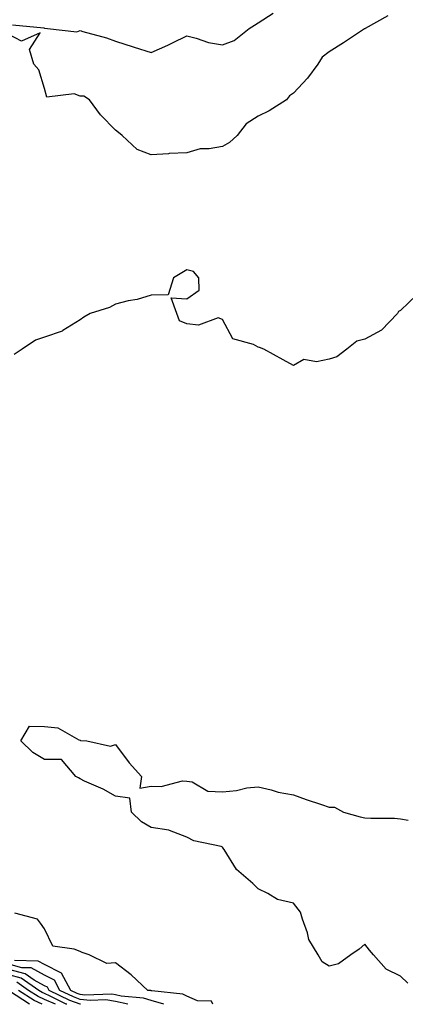
# Model space of a CAD drawing. Units: inches. Extents: x 926243 to 928883, y 7258298 to 7260938.
# Drawn here: x 926441 to 926549, y 7258298 to 7258574 of the extents above; entities that cross this region are included whole.
import ezdxf

# ---------------------------------------------------------------- set-up
doc = ezdxf.new("R2010")
doc.units = ezdxf.units.IN
doc.header["$MEASUREMENT"] = 0
doc.layers.add('Contour_92627258', color=7, linetype='Continuous', true_color=0xa7cb1c)

msp = doc.modelspace()

# ---------------------------------------------------------------- linework, layer by layer
at = {"layer": 'Contour_92627258'}
for points in [[(926439.08, 7258572.96, 3257), (926447.89, 7258572.09, 3257), (926448.05, 7258572.05, 3257), (926448.13, 7258572, 3257), (926448.87, 7258571.92, 3257), (926457.11, 7258570.98, 3257), (926458.05, 7258571.35, 3257), (926458.88, 7258571.09, 3257), (926465.44, 7258569.3, 3257), (926468.05, 7258568.35, 3257), (926472.96, 7258566.83, 3257), (926473.23, 7258566.74, 3257), (926478.05, 7258565.17, 3257), (926482.74, 7258567.23, 3257), (926484.05, 7258567.93, 3257), (926488.05, 7258569.91, 3257), (926490.71, 7258569.26, 3257), (926494.1, 7258567.97, 3257), (926498.05, 7258567.32, 3257), (926501.37, 7258568.6, 3257), (926505.58, 7258571.92, 3257), (926507.06, 7258572.91, 3257), (926508.05, 7258573.5, 3257), (926512.34, 7258576.21, 3257)], [(926544.51, 7258575.46, 3257), (926538.09, 7258571.92, 3257), (926538.05, 7258571.88, 3257), (926537.94, 7258571.81, 3257), (926532.05, 7258567.92, 3257), (926528.05, 7258565.36, 3257), (926526.09, 7258563.88, 3257), (926524.8, 7258561.92, 3257), (926521.96, 7258558.01, 3257), (926518.05, 7258553.82, 3257), (926516.91, 7258553.06, 3257), (926516.02, 7258551.92, 3257), (926511.16, 7258548.8, 3257), (926508.05, 7258547.37, 3257), (926504.75, 7258545.22, 3257), (926502.14, 7258541.92, 3257), (926500.01, 7258539.96, 3257), (926498.05, 7258538.86, 3257), (926494.29, 7258538.16, 3257), (926491.79, 7258538.18, 3257), (926488.05, 7258537.03, 3257), (926483.11, 7258536.85, 3257), (926482.93, 7258536.8, 3257), (926478.05, 7258536.49, 3257), (926474.09, 7258537.96, 3257), (926469.85, 7258541.92, 3257), (926468.86, 7258542.73, 3257), (926468.05, 7258543.38, 3257), (926463.82, 7258547.69, 3257), (926460.68, 7258551.92, 3257), (926459.08, 7258552.95, 3257), (926458.05, 7258552.96, 3257), (926456.38, 7258553.58, 3257), (926448.77, 7258552.64, 3257), (926448.05, 7258555.08, 3257), (926446.49, 7258560.36, 3257), (926445.09, 7258561.92, 3257), (926443.9, 7258566.06, 3257), (926446.89, 7258570.76, 3257), (926441.57, 7258568.4, 3257), (926438.05, 7258570.22, 3257)], [(926552.7, 7258497.26, 3258), (926548.05, 7258492.82, 3258), (926547.52, 7258492.45, 3258), (926547.26, 7258491.92, 3258), (926542.68, 7258487.29, 3258), (926538.05, 7258484.7, 3258), (926535.78, 7258484.19, 3258), (926533.02, 7258481.92, 3258), (926530.21, 7258479.75, 3258), (926528.05, 7258479.09, 3258), (926524.5, 7258478.37, 3258), (926520.92, 7258479.05, 3258), (926518.05, 7258477.3, 3258), (926515.1, 7258478.96, 3258), (926509.66, 7258481.92, 3258), (926508.5, 7258482.37, 3258), (926508.05, 7258482.52, 3258), (926506.76, 7258483.21, 3258), (926500.98, 7258484.85, 3258), (926498.05, 7258490.28, 3258), (926496.82, 7258490.7, 3258), (926491.31, 7258488.66, 3258), (926488.05, 7258489.01, 3258), (926486.03, 7258489.91, 3258), (926485.23, 7258491.92, 3258), (926483.68, 7258496.3, 3258), (926488.05, 7258496.04, 3258), (926491.49, 7258498.48, 3258), (926491.39, 7258501.92, 3258), (926489.88, 7258503.75, 3258), (926488.05, 7258504.16, 3258), (926486.62, 7258503.35, 3258), (926484.31, 7258501.92, 3258), (926482.77, 7258497.2, 3258), (926478.05, 7258497.08, 3258), (926474.11, 7258495.86, 3258), (926471.58, 7258495.45, 3258), (926468.05, 7258494.59, 3258), (926466.32, 7258493.65, 3258), (926460.87, 7258491.92, 3258), (926459.11, 7258490.86, 3258), (926458.05, 7258490.14, 3258), (926453.26, 7258487.13, 3258), (926453.02, 7258486.95, 3258), (926448.05, 7258485.25, 3258), (926445.53, 7258484.45, 3258), (926441.8, 7258481.92, 3258), (926439.56, 7258480.42, 3258)], [(926550.09, 7258303.96, 3258), (926548.05, 7258305.93, 3258), (926544.01, 7258307.89, 3258), (926540.45, 7258311.92, 3258), (926539.33, 7258313.21, 3258), (926538.05, 7258314.93, 3258), (926536.49, 7258313.48, 3258), (926534.08, 7258311.92, 3258), (926530.61, 7258309.36, 3258), (926528.05, 7258308.74, 3258), (926526.01, 7258309.88, 3258), (926524.9, 7258311.92, 3258), (926522.32, 7258316.2, 3258), (926521.95, 7258318.02, 3258), (926520.52, 7258321.92, 3258), (926520.01, 7258323.88, 3258), (926518.05, 7258326.39, 3258), (926513.54, 7258327.42, 3258), (926510.84, 7258329.13, 3258), (926508.05, 7258330.4, 3258), (926507.3, 7258331.18, 3258), (926506.61, 7258331.92, 3258), (926502, 7258335.88, 3258), (926498.55, 7258341.42, 3258), (926498.2, 7258341.92, 3258), (926498.19, 7258342.06, 3258), (926498.05, 7258342.15, 3258), (926497.69, 7258342.28, 3258), (926489.98, 7258343.85, 3258), (926488.05, 7258344.91, 3258), (926483.17, 7258346.8, 3258), (926483.03, 7258346.89, 3258), (926478.05, 7258347.67, 3258), (926475.31, 7258349.18, 3258), (926472.52, 7258351.92, 3258), (926472.05, 7258355.91, 3258), (926468.05, 7258356.4, 3258), (926464.58, 7258358.44, 3258), (926459.29, 7258360.68, 3258), (926458.05, 7258361.27, 3258), (926457.66, 7258361.54, 3258), (926456.86, 7258361.92, 3258), (926452.81, 7258366.68, 3258), (926448.05, 7258366.77, 3258), (926444.81, 7258368.68, 3258), (926441.39, 7258371.92, 3258), (926443.87, 7258376.1, 3258), (926448.05, 7258376.01, 3258), (926451.77, 7258375.64, 3258), (926457.76, 7258372.21, 3258), (926458.05, 7258372.13, 3258), (926458.18, 7258372.05, 3258), (926459.94, 7258371.92, 3258), (926466.63, 7258370.5, 3258), (926468.05, 7258370.98, 3258), (926471.88, 7258365.75, 3258), (926475.33, 7258361.92, 3258), (926474.82, 7258358.69, 3258), (926478.05, 7258359.21, 3258), (926480.82, 7258359.15, 3258), (926486.83, 7258360.7, 3258), (926488.05, 7258360.65, 3258), (926489.5, 7258360.47, 3258), (926493.97, 7258357.84, 3258), (926498.05, 7258357.69, 3258), (926501.97, 7258358, 3258), (926504.86, 7258358.73, 3258), (926508.05, 7258359.06, 3258), (926511.73, 7258358.24, 3258), (926513.73, 7258357.6, 3258), (926518.05, 7258356.83, 3258), (926521.6, 7258355.46, 3258), (926525.88, 7258354.09, 3258), (926528.05, 7258353.33, 3258), (926529.48, 7258353.35, 3258), (926532.07, 7258351.92, 3258), (926536.73, 7258350.6, 3258), (926538.05, 7258350.32, 3258), (926539.75, 7258350.21, 3258), (926546.37, 7258350.24, 3258), (926548.05, 7258350.11, 3258), (926550.25, 7258349.72, 3258)], [(926495.33, 7258298, 3259), (926495.01, 7258298.88, 3259), (926491.02, 7258298.95, 3259), (926488.05, 7258300.24, 3259), (926486.96, 7258300.83, 3259), (926478.2, 7258301.77, 3259), (926478.05, 7258301.81, 3259), (926477.97, 7258301.84, 3259), (926477.1, 7258301.92, 3259), (926472.38, 7258306.25, 3259), (926468.05, 7258309.66, 3259), (926465.6, 7258309.48, 3259), (926460.59, 7258311.92, 3259), (926458.64, 7258312.51, 3259), (926458.05, 7258312.78, 3259), (926456.45, 7258313.52, 3259), (926450.42, 7258314.28, 3259), (926448.05, 7258319.21, 3259), (926446.94, 7258320.81, 3259), (926446.11, 7258321.92, 3259), (926439.73, 7258323.6, 3259)], [(926471.48, 7258298, 3261), (926468.05, 7258298.79, 3261), (926465.34, 7258299.21, 3261), (926460.91, 7258299.06, 3261), (926458.05, 7258299.38, 3261), (926456.19, 7258300.06, 3261), (926452.42, 7258301.92, 3261), (926450.91, 7258304.78, 3261), (926448.05, 7258306.19, 3261), (926444.33, 7258308.21, 3261), (926441.69, 7258308.28, 3261), (926438.05, 7258309.26, 3261)], [(926481.58, 7258298, 3260), (926478.05, 7258299.08, 3260), (926475.91, 7258299.77, 3260), (926469.64, 7258300.33, 3260), (926468.05, 7258300.69, 3260), (926466.99, 7258300.86, 3260), (926459.37, 7258300.6, 3260), (926458.05, 7258300.75, 3260), (926457.2, 7258301.07, 3260), (926455.46, 7258301.92, 3260), (926452.89, 7258306.76, 3260), (926448.05, 7258309.16, 3260), (926446.26, 7258310.12, 3260), (926439.66, 7258310.31, 3260)], [(926458.17, 7258298, 3262), (926458.05, 7258298.01, 3262), (926455.19, 7258299.07, 3262), (926449.38, 7258301.92, 3262), (926448.92, 7258302.79, 3262), (926448.05, 7258303.22, 3262), (926445.21, 7258304.76, 3262), (926442.66, 7258306.53, 3262), (926438.05, 7258307.79, 3262)], [(926454.36, 7258298, 3263), (926454.19, 7258298.06, 3263), (926449.7, 7258300.27, 3263), (926448.05, 7258301, 3263), (926447.42, 7258301.29, 3263), (926446.45, 7258301.92, 3263), (926441.5, 7258305.37, 3263), (926438.05, 7258306.3, 3263)], [(926451.13, 7258298, 3264), (926448.05, 7258299.36, 3264), (926446.29, 7258300.16, 3264), (926443.62, 7258301.92, 3264), (926440.34, 7258304.21, 3264)], [(926443.89, 7258298, 3266), (926438.26, 7258301.71, 3266)], [(926447.43, 7258298, 3265), (926445.16, 7258299.03, 3265), (926440.78, 7258301.92, 3265)]]:
    msp.add_polyline3d(points, dxfattribs=at)

doc.saveas('drawing.dxf')
